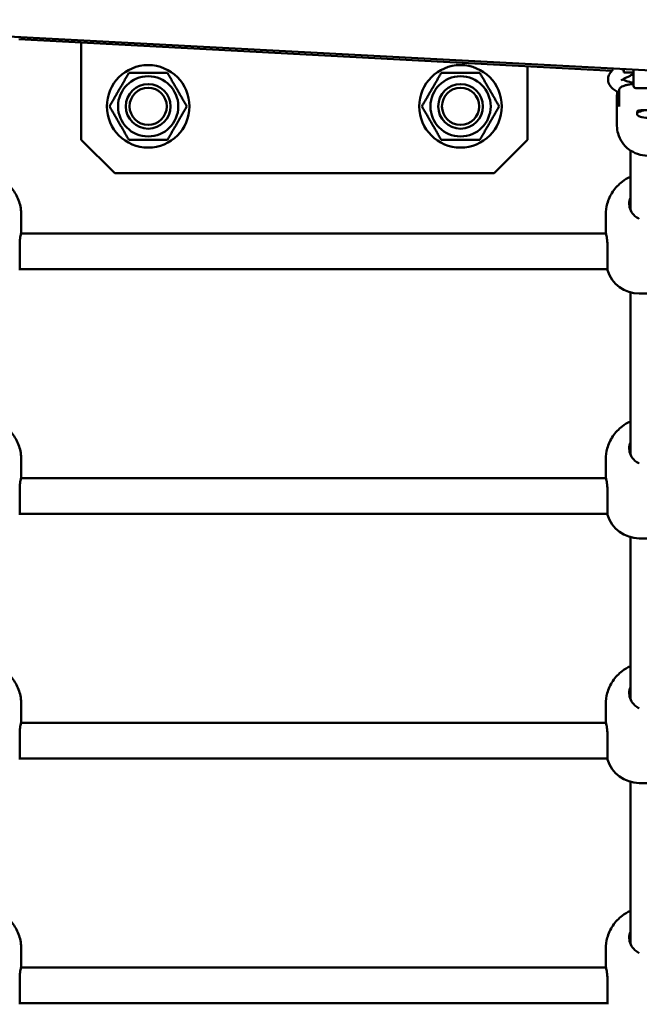
# Model space of a CAD drawing. Units: millimetres. Extents: x -5448 to 5727, y -3926 to 4142.
# Drawn here: x -1995 to -1717, y -1961 to -1519 of the extents above; entities that cross this region are included whole.
import ezdxf

# ---------------------------------------------------------------- set-up
doc = ezdxf.new("R2010")
doc.units = ezdxf.units.MM
doc.layers.add('Видимый контур (ГОСТ)', color=7, linetype='Continuous', lineweight=50)

msp = doc.modelspace()

# ---------------------------------------------------------------- linework, layer by layer
at = {"layer": 'Видимый контур (ГОСТ)'}
for p, q in [((514.81, -1660.21), (-3826.95, -1429.83)), ((-1995.41, -1528.01), (-1729.56, -1542.12)), ((-1967.45, -1529.5), (-1967.45, -1573.11)), ((-1767.45, -1573.11), (-1767.45, -1540.11)), ((-1724.84, -1541.75), (-1724.84, -1541.94)), ((-1724.34, -1541.94), (-1724.84, -1541.94)), ((-1724.34, -1542.94), (-1724.34, -1541.75)), ((-1724.34, -1542.94), (-1719.89, -1542.94)), ((-1719.89, -1548.94), (-1719.89, -1541.93)), ((-1727.34, -1553.54), (-1727.34, -1566.91)), ((-1726.42, -1550.69), (-1726.42, -1558.24)), ((-1710.89, -1549.94), (-1718.89, -1549.94)), ((-1718.33, -1560.61), (-1718.33, -1561.55)), ((-1952.45, -1588.11), (-1967.45, -1573.11)), ((-1767.45, -1573.11), (-1782.45, -1588.11)), ((-1721.34, -1604.41), (-1721.34, -1577.85)), ((-1952.45, -1588.11), (-1782.45, -1588.11)), ((-1994.34, -1606.67), (-1994.34, -1613.72)), ((-1732.34, -1613.72), (-1732.34, -1606.67)), ((-1994.41, -1615.07), (-1732.27, -1615.07)), ((-1994.34, -1613.72), (-1994.34, -1614.66)), ((-1994.34, -1615.07), (-1994.34, -1614.66)), ((-1732.34, -1614.66), (-1732.34, -1613.72)), ((-1732.34, -1614.66), (-1732.34, -1615.07)), ((-1995.03, -1631.57), (-1995.03, -1620.16)), ((-1731.65, -1620.16), (-1731.65, -1631.57)), ((-1995.03, -1631.07), (-1731.65, -1631.07)), ((-1721.34, -1714.11), (-1721.34, -1641.53)), ((-1709.34, -1642.07), (-1717.34, -1642.07)), ((-1994.34, -1716.37), (-1994.34, -1723.41)), ((-1732.34, -1723.41), (-1732.34, -1716.37)), ((-1994.41, -1724.77), (-1732.27, -1724.77)), ((-1994.34, -1723.41), (-1994.34, -1724.35)), ((-1994.34, -1724.77), (-1994.34, -1724.35)), ((-1732.34, -1724.35), (-1732.34, -1723.41)), ((-1732.34, -1724.35), (-1732.34, -1724.77)), ((-1995.03, -1741.27), (-1995.03, -1729.85)), ((-1731.65, -1729.85), (-1731.65, -1741.27)), ((-1995.03, -1740.77), (-1731.65, -1740.77)), ((-1721.34, -1823.8), (-1721.34, -1751.22)), ((-1709.34, -1751.77), (-1717.34, -1751.77)), ((-1994.34, -1826.06), (-1994.34, -1833.11)), ((-1732.34, -1833.11), (-1732.34, -1826.06)), ((-1994.41, -1834.46), (-1732.27, -1834.46)), ((-1994.34, -1833.11), (-1994.34, -1834.05)), ((-1994.34, -1834.46), (-1994.34, -1834.05)), ((-1732.34, -1834.05), (-1732.34, -1833.11)), ((-1732.34, -1834.05), (-1732.34, -1834.46)), ((-1995.03, -1850.96), (-1995.03, -1839.55)), ((-1731.65, -1839.55), (-1731.65, -1850.96)), ((-1995.03, -1850.46), (-1731.65, -1850.46)), ((-1721.34, -1933.5), (-1721.34, -1860.92)), ((-1709.34, -1861.46), (-1717.34, -1861.46)), ((-1994.34, -1935.76), (-1994.34, -1942.8)), ((-1732.34, -1942.8), (-1732.34, -1935.76)), ((-1994.41, -1944.16), (-1732.27, -1944.16)), ((-1994.34, -1942.8), (-1994.34, -1943.74)), ((-1994.34, -1944.16), (-1994.34, -1943.74)), ((-1732.34, -1943.74), (-1732.34, -1942.8)), ((-1732.34, -1943.74), (-1732.34, -1944.16)), ((-1995.03, -1960.66), (-1995.03, -1949.24)), ((-1731.65, -1949.24), (-1731.65, -1960.66)), ((-1995.03, -1960.16), (-1731.65, -1960.16))]:
    msp.add_line(p, q, dxfattribs=at)
for centre, radius in [((-1937.45, -1558.11), 18.5), ((-1797.45, -1558.11), 18.5), ((-1937.45, -1558.11), 13.5), ((-1797.45, -1558.11), 13.5), ((-1937.45, -1558.11), 10), ((-1937.45, -1558.11), 10), ((-1797.45, -1558.11), 10), ((-1797.45, -1558.11), 10), ((-1937.45, -1558.11), 8.33), ((-1797.45, -1558.11), 8.33)]:
    msp.add_circle(centre, radius, dxfattribs=at)
for centre, radius, start in [((-1718.89, -1548.94), 1, 180), ((-1717.34, -1627.07), 15, 197.4576), ((-1717.34, -1736.77), 15, 197.4576), ((-1717.34, -1846.46), 15, 197.4576)]:
    msp.add_arc(centre, radius, start, 270, dxfattribs=at)
for centre, major_axis, start_param, end_param in [((-1713.34, -1553.54), (-14, 0), 6.129571, 6.648393), ((-1713.34, -1601.77), (-8.5, 0), 5.938484, 6.283185), ((-1713.34, -1711.46), (-8.5, 0), 5.938484, 6.283185), ((-1713.34, -1821.16), (-8.5, 0), 5.938484, 6.283185), ((-1713.34, -1930.85), (-8.5, 0), 5.938484, 6.283185)]:
    msp.add_ellipse(centre, major_axis=major_axis, ratio=0.93941, start_param=start_param, end_param=end_param, dxfattribs=at)
msp.add_ellipse((-1713.34, -1561.55), major_axis=(5, 0), ratio=0.342796, dxfattribs=at)
for points in [[(-1954.77, -1558.11), (-1950.44, -1550.61), (-1946.11, -1543.11)], [(-1946.11, -1543.11), (-1937.45, -1543.11), (-1928.79, -1543.11)], [(-1928.79, -1543.11), (-1924.46, -1550.61), (-1920.13, -1558.11)], [(-1814.77, -1558.11), (-1810.44, -1550.61), (-1806.11, -1543.11)], [(-1806.11, -1543.11), (-1797.45, -1543.11), (-1788.79, -1543.11)], [(-1788.79, -1543.11), (-1784.46, -1550.61), (-1780.13, -1558.11)], [(-1946.11, -1573.11), (-1950.44, -1565.61), (-1954.77, -1558.11)], [(-1920.13, -1558.11), (-1924.46, -1565.61), (-1928.79, -1573.11)], [(-1806.11, -1573.11), (-1810.44, -1565.61), (-1814.77, -1558.11)], [(-1780.13, -1558.11), (-1784.46, -1565.61), (-1788.79, -1573.11)], [(-1928.79, -1573.11), (-1937.45, -1573.11), (-1946.11, -1573.11)], [(-1788.79, -1573.11), (-1797.45, -1573.11), (-1806.11, -1573.11)]]:
    msp.add_rational_spline(points, [1, 1.15470053838, 1], degree=2, dxfattribs=at)
for points, knots in [([(-1726.42, -1551.89), (-1727.76, -1551.29), (-1728.94, -1550.59), (-1730.25, -1549.13), (-1730.58, -1548.67), (-1731.2, -1547.4), (-1731.39, -1546.5), (-1731.27, -1544.9), (-1731.04, -1544.21), (-1730.31, -1542.87), (-1729.78, -1542.28), (-1729.14, -1541.74), (-1729.1, -1541.71), (-1729.06, -1541.67)], [8.766082, 8.766082, 8.766082, 8.766082, 9.123717, 9.123717, 9.261059, 9.261059, 9.451848, 9.451848, 9.609003, 9.609003, 9.809266, 9.809266, 9.823521, 9.823521, 9.823521, 9.823521]), ([(-1723.5, -1545.39), (-1722.99, -1545.19), (-1722.51, -1544.98), (-1721.6, -1544.5), (-1721.16, -1544.24), (-1720.45, -1543.71), (-1720.16, -1543.46), (-1719.89, -1543.19)], [5.5597268, 5.5597268, 5.5597268, 5.5597268, 5.7044185, 5.7044185, 5.8491102, 5.8491102, 5.9566416, 5.9566416, 5.9566416, 5.9566416]), ([(-1719.89, -1548.06), (-1720.39, -1548.1), (-1720.87, -1548.15), (-1721.8, -1548.28), (-1722.32, -1548.37), (-1723.28, -1548.58), (-1723.73, -1548.71), (-1724.45, -1548.95), (-1724.8, -1549.09), (-1725.39, -1549.38), (-1725.64, -1549.55), (-1726.01, -1549.85), (-1726.17, -1550.01), (-1726.37, -1550.36), (-1726.42, -1550.53), (-1726.42, -1550.69)], [0.615768, 0.615768, 0.615768, 0.615768, 0.758627, 0.758627, 0.916536, 0.916536, 1.074445, 1.074445, 1.219676, 1.219676, 1.364907, 1.364907, 1.505469, 1.505469, 1.64603, 1.64603, 1.64603, 1.64603]), ([(-1725.47, -1546.52), (-1725.47, -1546.52), (-1725.44, -1546.48), (-1725.24, -1546.29), (-1724.99, -1546.11), (-1724.33, -1545.74), (-1723.95, -1545.56), (-1723.5, -1545.39)], [9.6651191, 9.6651191, 9.6651191, 9.6651191, 9.7819077, 9.7819077, 9.9797919, 9.9797919, 10.1482364, 10.1482364, 10.1482364, 10.1482364]), ([(-1719.89, -1547.58), (-1720.26, -1547.51), (-1720.61, -1547.44), (-1722.01, -1547.12), (-1722.93, -1546.83), (-1724.12, -1546.35), (-1724.49, -1546.17), (-1724.78, -1546)], [8.3465049, 8.3465049, 8.3465049, 8.3465049, 8.4383995, 8.4383995, 8.722692, 8.722692, 8.8982177, 8.8982177, 8.8982177, 8.8982177]), ([(-1718.34, -1560.68), (-1718.34, -1560.46), (-1718.21, -1560.28), (-1717.7, -1560.03), (-1717.32, -1559.95), (-1716.43, -1559.87), (-1715.88, -1559.85), (-1714.64, -1559.83), (-1713.97, -1559.83), (-1712.71, -1559.83), (-1712.03, -1559.83), (-1710.8, -1559.85), (-1710.24, -1559.87), (-1709.36, -1559.95), (-1708.98, -1560.03), (-1708.47, -1560.28), (-1708.34, -1560.46), (-1708.34, -1560.71), (-1708.34, -1560.73), (-1708.34, -1560.76)], [0, 0, 0, 0, 0.190234, 0.190234, 0.380468, 0.380468, 0.570584, 0.570584, 0.7607, 0.7607, 0.950816, 0.950816, 1.140932, 1.140932, 1.331167, 1.331167, 1.521401, 1.521401, 1.543614, 1.543614, 1.543614, 1.543614]), ([(-1699.34, -1566.91), (-1699.34, -1568.31), (-1699.58, -1569.72), (-1700.49, -1572.4), (-1701.18, -1573.66), (-1702.93, -1575.94), (-1704, -1576.94), (-1706.42, -1578.59), (-1707.78, -1579.23), (-1710.64, -1580.07), (-1712.14, -1580.27), (-1715.15, -1580.21), (-1716.65, -1579.94), (-1719.49, -1578.97), (-1720.83, -1578.27), (-1723.19, -1576.49), (-1724.22, -1575.42), (-1725.87, -1573.03), (-1726.48, -1571.71), (-1727.18, -1569.22), (-1727.34, -1568.06), (-1727.34, -1566.91)], [4.712389, 4.712389, 4.712389, 4.712389, 5.024461, 5.024461, 5.338299, 5.338299, 5.656431, 5.656431, 5.979242, 5.979242, 6.305317, 6.305317, 6.632429, 6.632429, 6.958174, 6.958174, 7.280337, 7.280337, 7.59767, 7.59767, 7.853982, 7.853982, 7.853982, 7.853982]), ([(-1994.34, -1606.67), (-1994.34, -1604.69), (-1994.66, -1602.71), (-1995.9, -1598.96), (-1996.83, -1597.19), (-1999.17, -1594.01), (-2000.6, -1592.62), (-2003.19, -1590.77), (-2004.24, -1590.16), (-2005.34, -1589.66)], [1.570796, 1.570796, 1.570796, 1.570796, 1.872133, 1.872133, 2.17691, 2.17691, 2.490861, 2.490861, 2.687902, 2.687902, 2.687902, 2.687902]), ([(-1721.34, -1589.66), (-1722.63, -1590.25), (-1723.86, -1590.99), (-1726.61, -1593.1), (-1728.04, -1594.61), (-1730.31, -1598), (-1731.16, -1599.86), (-1732.12, -1603.4), (-1732.34, -1605.04), (-1732.34, -1606.67)], [3.595283, 3.595283, 3.595283, 3.595283, 3.827058, 3.827058, 4.151541, 4.151541, 4.463884, 4.463884, 4.712389, 4.712389, 4.712389, 4.712389]), ([(-1721.84, -1601.77), (-1721.84, -1602.78), (-1721.62, -1603.84), (-1720.73, -1605.74), (-1720.07, -1606.59), (-1718.74, -1607.76), (-1718.07, -1608.21), (-1717.34, -1608.58)], [2.7291796, 2.7291796, 2.7291796, 2.7291796, 3.0544466, 3.0544466, 3.3797136, 3.3797136, 3.6164143, 3.6164143, 3.6164143, 3.6164143]), ([(-1994.34, -1614.66), (-1994.34, -1614.77), (-1994.39, -1615.01), (-1994.57, -1615.79), (-1994.72, -1616.46), (-1994.96, -1618.14), (-1995.03, -1619.14), (-1995.03, -1620.16)], [4.5711244, 4.5711244, 4.5711244, 4.5711244, 4.8078251, 4.8078251, 5.1330921, 5.1330921, 5.4583591, 5.4583591, 5.4583591, 5.4583591]), ([(-1731.65, -1620.16), (-1731.65, -1619.14), (-1731.72, -1618.14), (-1731.96, -1616.46), (-1732.11, -1615.79), (-1732.28, -1615.01), (-1732.34, -1614.77), (-1732.34, -1614.66)], [2.7291796, 2.7291796, 2.7291796, 2.7291796, 3.0544466, 3.0544466, 3.3797136, 3.3797136, 3.6164143, 3.6164143, 3.6164143, 3.6164143]), ([(-1994.34, -1716.37), (-1994.34, -1714.39), (-1994.66, -1712.4), (-1995.9, -1708.65), (-1996.83, -1706.88), (-1999.17, -1703.71), (-2000.6, -1702.31), (-2003.19, -1700.46), (-2004.24, -1699.85), (-2005.34, -1699.35)], [1.570796, 1.570796, 1.570796, 1.570796, 1.872133, 1.872133, 2.17691, 2.17691, 2.490861, 2.490861, 2.687902, 2.687902, 2.687902, 2.687902]), ([(-1721.34, -1699.35), (-1722.63, -1699.94), (-1723.86, -1700.68), (-1726.61, -1702.79), (-1728.04, -1704.3), (-1730.31, -1707.69), (-1731.16, -1709.56), (-1732.12, -1713.1), (-1732.34, -1714.73), (-1732.34, -1716.37)], [3.595283, 3.595283, 3.595283, 3.595283, 3.827058, 3.827058, 4.151541, 4.151541, 4.463884, 4.463884, 4.712389, 4.712389, 4.712389, 4.712389]), ([(-1721.84, -1711.46), (-1721.84, -1712.48), (-1721.62, -1713.53), (-1720.73, -1715.43), (-1720.07, -1716.28), (-1718.74, -1717.45), (-1718.07, -1717.9), (-1717.34, -1718.27)], [2.7291796, 2.7291796, 2.7291796, 2.7291796, 3.0544466, 3.0544466, 3.3797136, 3.3797136, 3.6164143, 3.6164143, 3.6164143, 3.6164143]), ([(-1994.34, -1724.35), (-1994.34, -1724.47), (-1994.39, -1724.71), (-1994.57, -1725.48), (-1994.72, -1726.15), (-1994.96, -1727.83), (-1995.03, -1728.84), (-1995.03, -1729.85)], [4.5711244, 4.5711244, 4.5711244, 4.5711244, 4.8078251, 4.8078251, 5.1330921, 5.1330921, 5.4583591, 5.4583591, 5.4583591, 5.4583591]), ([(-1731.65, -1729.85), (-1731.65, -1728.84), (-1731.72, -1727.83), (-1731.96, -1726.15), (-1732.11, -1725.48), (-1732.28, -1724.71), (-1732.34, -1724.47), (-1732.34, -1724.35)], [2.7291796, 2.7291796, 2.7291796, 2.7291796, 3.0544466, 3.0544466, 3.3797136, 3.3797136, 3.6164143, 3.6164143, 3.6164143, 3.6164143]), ([(-1994.34, -1826.06), (-1994.34, -1824.08), (-1994.66, -1822.1), (-1995.9, -1818.35), (-1996.83, -1816.58), (-1999.17, -1813.4), (-2000.6, -1812.01), (-2003.19, -1810.16), (-2004.24, -1809.55), (-2005.34, -1809.05)], [1.570796, 1.570796, 1.570796, 1.570796, 1.872133, 1.872133, 2.17691, 2.17691, 2.490861, 2.490861, 2.687902, 2.687902, 2.687902, 2.687902]), ([(-1721.34, -1809.05), (-1722.63, -1809.64), (-1723.86, -1810.38), (-1726.61, -1812.49), (-1728.04, -1814), (-1730.31, -1817.39), (-1731.16, -1819.25), (-1732.12, -1822.79), (-1732.34, -1824.43), (-1732.34, -1826.06)], [3.595283, 3.595283, 3.595283, 3.595283, 3.827058, 3.827058, 4.151541, 4.151541, 4.463884, 4.463884, 4.712389, 4.712389, 4.712389, 4.712389]), ([(-1721.84, -1821.16), (-1721.84, -1822.17), (-1721.62, -1823.23), (-1720.73, -1825.13), (-1720.07, -1825.98), (-1718.74, -1827.15), (-1718.07, -1827.6), (-1717.34, -1827.96)], [2.7291796, 2.7291796, 2.7291796, 2.7291796, 3.0544466, 3.0544466, 3.3797136, 3.3797136, 3.6164143, 3.6164143, 3.6164143, 3.6164143]), ([(-1994.34, -1834.05), (-1994.34, -1834.16), (-1994.39, -1834.4), (-1994.57, -1835.18), (-1994.72, -1835.85), (-1994.96, -1837.53), (-1995.03, -1838.53), (-1995.03, -1839.55)], [4.5711244, 4.5711244, 4.5711244, 4.5711244, 4.8078251, 4.8078251, 5.1330921, 5.1330921, 5.4583591, 5.4583591, 5.4583591, 5.4583591]), ([(-1731.65, -1839.55), (-1731.65, -1838.53), (-1731.72, -1837.53), (-1731.96, -1835.85), (-1732.11, -1835.18), (-1732.28, -1834.4), (-1732.34, -1834.16), (-1732.34, -1834.05)], [2.7291796, 2.7291796, 2.7291796, 2.7291796, 3.0544466, 3.0544466, 3.3797136, 3.3797136, 3.6164143, 3.6164143, 3.6164143, 3.6164143]), ([(-1994.34, -1935.76), (-1994.34, -1933.77), (-1994.66, -1931.79), (-1995.9, -1928.04), (-1996.83, -1926.27), (-1999.17, -1923.1), (-2000.6, -1921.7), (-2003.19, -1919.85), (-2004.24, -1919.24), (-2005.34, -1918.74)], [1.570796, 1.570796, 1.570796, 1.570796, 1.872133, 1.872133, 2.17691, 2.17691, 2.490861, 2.490861, 2.687902, 2.687902, 2.687902, 2.687902]), ([(-1721.34, -1918.74), (-1722.63, -1919.33), (-1723.86, -1920.07), (-1726.61, -1922.18), (-1728.04, -1923.69), (-1730.31, -1927.08), (-1731.16, -1928.95), (-1732.12, -1932.49), (-1732.34, -1934.12), (-1732.34, -1935.76)], [3.595283, 3.595283, 3.595283, 3.595283, 3.827058, 3.827058, 4.151541, 4.151541, 4.463884, 4.463884, 4.712389, 4.712389, 4.712389, 4.712389]), ([(-1721.84, -1930.85), (-1721.84, -1931.87), (-1721.62, -1932.92), (-1720.73, -1934.82), (-1720.07, -1935.67), (-1718.74, -1936.84), (-1718.07, -1937.29), (-1717.34, -1937.66)], [2.7291796, 2.7291796, 2.7291796, 2.7291796, 3.0544466, 3.0544466, 3.3797136, 3.3797136, 3.6164143, 3.6164143, 3.6164143, 3.6164143]), ([(-1994.34, -1943.74), (-1994.34, -1943.86), (-1994.39, -1944.1), (-1994.57, -1944.87), (-1994.72, -1945.54), (-1994.96, -1947.22), (-1995.03, -1948.23), (-1995.03, -1949.24)], [4.5711244, 4.5711244, 4.5711244, 4.5711244, 4.8078251, 4.8078251, 5.1330921, 5.1330921, 5.4583591, 5.4583591, 5.4583591, 5.4583591]), ([(-1731.65, -1949.24), (-1731.65, -1948.23), (-1731.72, -1947.22), (-1731.96, -1945.54), (-1732.11, -1944.87), (-1732.28, -1944.1), (-1732.34, -1943.86), (-1732.34, -1943.74)], [2.7291796, 2.7291796, 2.7291796, 2.7291796, 3.0544466, 3.0544466, 3.3797136, 3.3797136, 3.6164143, 3.6164143, 3.6164143, 3.6164143])]:
    msp.add_open_spline(points, degree=3, knots=knots, dxfattribs=at)
msp.add_open_spline([(-1718.33, -1560.76), (-1718.34, -1560.73), (-1718.34, -1560.71), (-1718.34, -1560.68)], degree=3, dxfattribs=at)

doc.saveas('drawing.dxf')
